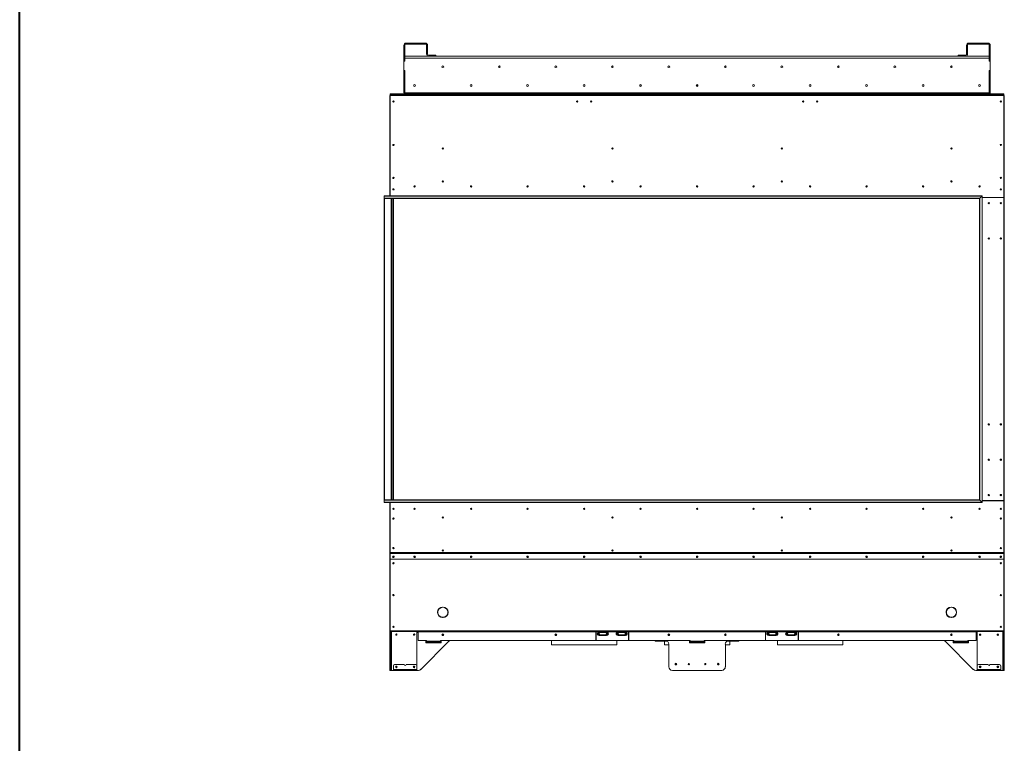
# Model space of a CAD drawing. Units: inches. Extents: x -67 to 2637, y 9 to 892.
# Drawn here: x 133 to 238, y 86 to 163 of the extents above; entities that cross this region are included whole.
import ezdxf

# ---------------------------------------------------------------- set-up
doc = ezdxf.new("R2010")
doc.units = ezdxf.units.IN
doc.header["$LTSCALE"] = 24
doc.header["$MEASUREMENT"] = 0
doc.layers.add('TITLEBLOCK', color=9, linetype='Continuous', lineweight=15)

msp = doc.modelspace()

# ---------------------------------------------------------------- linework, layer by layer
at = {"color": 7, "linetype": 'Continuous', "lineweight": 15}
for p, q in [((174.25, 160.03), (174.14, 160.03)), ((174.14, 158.36), (174.14, 160.03)), ((174.25, 158.36), (174.25, 160.03)), ((174.35, 160.13), (174.35, 160.24)), ((174.35, 160.24), (176.43, 160.24)), ((174.35, 160.13), (176.43, 160.13)), ((176.43, 160.13), (176.43, 160.24)), ((176.54, 160.03), (176.64, 160.03)), ((176.54, 160.03), (176.54, 159.34)), ((176.64, 160.03), (176.64, 159.34)), ((234, 160.03), (233.89, 160.03)), ((233.89, 159.34), (233.89, 160.03)), ((234, 159.34), (234, 160.03)), ((234.1, 160.24), (236.18, 160.24)), ((234.1, 160.13), (234.1, 160.24)), ((234.1, 160.13), (236.18, 160.13)), ((236.18, 160.13), (236.18, 160.24)), ((236.29, 160.03), (236.39, 160.03)), ((236.29, 160.03), (236.29, 158.36)), ((236.39, 160.03), (236.39, 158.36)), ((176.64, 159.34), (176.54, 159.34)), ((176.54, 159.34), (176.54, 159.24)), ((176.54, 159.24), (176.64, 159.24)), ((176.54, 159.24), (176.54, 159.07)), ((176.64, 159.24), (176.64, 159.34)), ((176.64, 159.07), (176.64, 159.24)), ((176.75, 158.97), (177.44, 158.97)), ((177.44, 158.97), (177.44, 158.86)), ((177.54, 158.97), (177.44, 158.97)), ((177.54, 158.86), (177.54, 158.97)), ((233, 158.97), (233, 158.86)), ((233.1, 158.97), (233, 158.97)), ((233.1, 158.97), (233.79, 158.97)), ((233.1, 158.86), (233.1, 158.97)), ((234, 159.34), (233.89, 159.34)), ((233.89, 159.34), (233.89, 159.24)), ((233.89, 159.24), (234, 159.24)), ((233.89, 159.24), (233.89, 159.07)), ((234, 159.24), (234, 159.34)), ((234, 159.24), (234, 159.07)), ((174.25, 158.36), (174.14, 158.36)), ((174.14, 158.36), (174.14, 158.34)), ((174.25, 158.34), (174.14, 158.34)), ((174.14, 158.34), (174.14, 157.34)), ((236.29, 158.84), (174.25, 158.84)), ((174.25, 158.63), (236.29, 158.63)), ((174.25, 158.34), (174.25, 158.63)), ((176.75, 158.86), (177.44, 158.86)), ((177.44, 158.86), (177.54, 158.86)), ((233, 158.86), (233.1, 158.86)), ((233.79, 158.86), (233.1, 158.86)), ((236.29, 158.63), (236.29, 158.34)), ((236.29, 158.36), (236.39, 158.36)), ((236.29, 158.34), (236.39, 158.34)), ((236.39, 158.36), (236.39, 158.34)), ((236.39, 158.34), (236.39, 157.34)), ((174.14, 157.34), (174.14, 157.33)), ((174.14, 157.34), (174.25, 157.34)), ((174.25, 157.33), (174.14, 157.33)), ((174.14, 154.95), (174.14, 157.33)), ((174.25, 154.95), (174.25, 157.34)), ((174.25, 154.95), (174.25, 157.33)), ((236.29, 157.34), (236.29, 154.95)), ((236.39, 157.34), (236.29, 157.34)), ((236.29, 157.33), (236.29, 154.95)), ((236.29, 157.33), (236.39, 157.33)), ((236.39, 157.34), (236.39, 157.33)), ((236.39, 157.33), (236.39, 154.95)), ((199.33, 155.67), (199.33, 155.81)), ((205.27, 155.65), (205.27, 155.83)), ((205.27, 155.65), (205.27, 155.83)), ((205.27, 155.65), (205.27, 155.83)), ((205.27, 155.65), (205.27, 155.83)), ((211.2, 155.81), (211.2, 155.67)), ((172.78, 154.84), (172.68, 154.84)), ((172.68, 154.84), (172.68, 154.74)), ((172.78, 154.84), (174.25, 154.84)), ((172.78, 154.74), (172.78, 154.84)), ((174.14, 154.95), (174.25, 154.95)), ((174.25, 154.84), (174.25, 154.95)), ((174.25, 154.95), (236.29, 154.95)), ((174.25, 154.74), (174.25, 154.84)), ((236.29, 154.84), (174.25, 154.84)), ((236.39, 154.95), (236.29, 154.95)), ((236.29, 154.95), (236.29, 154.84)), ((237.75, 154.84), (236.29, 154.84)), ((236.29, 154.74), (236.29, 154.84)), ((237.85, 154.84), (237.75, 154.84)), ((237.75, 154.84), (237.75, 154.74)), ((237.85, 154.74), (237.85, 154.84)), ((172.64, 154.62), (172.64, 145.36)), ((172.68, 154.62), (172.64, 154.62)), ((172.68, 154.74), (172.68, 154.74)), ((172.68, 154.74), (172.68, 154.66)), ((237.85, 154.74), (172.68, 154.74)), ((172.68, 154.66), (237.85, 154.66)), ((172.68, 154.66), (172.68, 144.02)), ((237.85, 154.74), (237.85, 154.74)), ((237.85, 154.66), (237.85, 154.74)), ((237.85, 143.87), (237.85, 154.66)), ((237.85, 154.62), (237.89, 154.62)), ((237.89, 106.15), (237.89, 154.62)), ((172.64, 145.36), (172.68, 145.36)), ((172.64, 145.36), (172.64, 145.34)), ((172.68, 145.34), (172.64, 145.34)), ((172.64, 145.34), (172.64, 144.02)), ((172.68, 145.34), (172.68, 144.02)), ((172.95, 144.7), (173.09, 144.7)), ((172.03, 143.76), (172.03, 144)), ((172.03, 144), (235.53, 144)), ((235.29, 143.76), (172.03, 143.76)), ((172.03, 143.76), (172.03, 111.71)), ((172.06, 144.02), (235.55, 144.02)), ((172.06, 143.74), (235.27, 143.74)), ((172.06, 111.74), (172.06, 143.74)), ((172.77, 143.74), (172.77, 111.74)), ((172.79, 143.74), (172.79, 111.74)), ((172.82, 111.74), (172.82, 143.74)), ((172.96, 143.74), (172.96, 111.74)), ((172.99, 143.74), (172.99, 111.74)), ((173.02, 111.74), (173.02, 143.74)), ((235.27, 143.74), (235.27, 111.74)), ((235.29, 143.76), (235.53, 144)), ((235.29, 111.71), (235.29, 143.76)), ((235.53, 144), (235.53, 111.48)), ((235.55, 144.02), (235.55, 111.46)), ((235.55, 143.84), (237.82, 143.84)), ((235.55, 143.83), (237.82, 143.83)), ((235.67, 143.84), (235.67, 143.83)), ((235.77, 143.84), (235.77, 143.83)), ((235.81, 143.84), (235.81, 143.83)), ((235.92, 143.84), (235.92, 143.83)), ((236.12, 143.84), (236.12, 143.83)), ((236.14, 143.84), (236.14, 143.83)), ((236.33, 143.83), (236.33, 143.84)), ((236.35, 143.83), (236.35, 143.84)), ((236.87, 143.84), (236.87, 143.83)), ((236.89, 143.83), (236.89, 143.84)), ((237.14, 143.84), (237.14, 143.83)), ((237.81, 143.83), (237.81, 143.84)), ((237.85, 143.8), (237.85, 111.68)), ((172.03, 111.71), (235.29, 111.71)), ((172.03, 111.71), (172.03, 111.48)), ((235.53, 111.48), (172.03, 111.48)), ((235.27, 111.74), (172.06, 111.74)), ((235.55, 111.46), (172.06, 111.46)), ((172.64, 111.46), (172.64, 110.13)), ((172.68, 111.46), (172.68, 106.15)), ((172.68, 111.46), (172.68, 110.13)), ((235.53, 111.48), (235.29, 111.71)), ((237.82, 111.65), (235.55, 111.65)), ((235.55, 111.63), (237.85, 111.63)), ((235.67, 111.65), (235.67, 111.63)), ((235.77, 111.65), (235.77, 111.63)), ((235.81, 111.65), (235.81, 111.63)), ((235.92, 111.65), (235.92, 111.63)), ((236.12, 111.65), (236.12, 111.63)), ((236.14, 111.65), (236.14, 111.63)), ((236.33, 111.63), (236.33, 111.65)), ((236.35, 111.63), (236.35, 111.65)), ((236.87, 111.65), (236.87, 111.63)), ((236.89, 111.63), (236.89, 111.65)), ((237.14, 111.65), (237.14, 111.63)), ((237.81, 111.63), (237.81, 111.65)), ((237.85, 111.63), (237.85, 106.15)), ((172.68, 110.13), (172.64, 110.13)), ((172.64, 110.13), (172.64, 110.11)), ((172.68, 110.11), (172.64, 110.11)), ((172.64, 110.11), (172.64, 106.15)), ((172.64, 106.15), (172.68, 106.15)), ((172.64, 106.15), (172.64, 105.45)), ((172.68, 106.15), (237.85, 106.15)), ((172.68, 106.15), (172.68, 106.12)), ((172.68, 106.12), (237.85, 106.12)), ((172.68, 106.12), (172.68, 106.01)), ((172.68, 106.01), (172.68, 105.99)), ((172.68, 105.44), (172.68, 105.99)), ((172.71, 106.02), (172.71, 106.03)), ((172.71, 106.03), (237.82, 106.03)), ((172.71, 106.02), (237.82, 106.02)), ((237.82, 106.03), (237.82, 106.02)), ((237.85, 106.15), (237.85, 106.12)), ((237.85, 106.15), (237.89, 106.15)), ((237.85, 106.12), (237.85, 106.01)), ((237.85, 105.99), (237.85, 106.01)), ((237.85, 105.44), (237.85, 105.99)), ((237.89, 106.15), (237.89, 105.45)), ((172.68, 105.45), (172.64, 105.45)), ((172.64, 105.45), (172.64, 105.43)), ((172.68, 105.43), (172.64, 105.43)), ((172.64, 105.43), (172.64, 97.83)), ((172.68, 105.44), (237.85, 105.44)), ((172.68, 105.43), (172.68, 105.44)), ((172.68, 105.43), (237.85, 105.43)), ((172.68, 97.82), (172.68, 105.43)), ((237.85, 105.45), (237.89, 105.45)), ((237.85, 105.44), (237.85, 105.43)), ((237.85, 97.82), (237.85, 105.43)), ((237.89, 105.43), (237.85, 105.43)), ((237.89, 105.43), (237.89, 105.45)), ((237.89, 97.83), (237.89, 105.43)), ((177.72, 99.78), (177.73, 99.79)), ((177.73, 99.77), (177.72, 99.77)), ((178.26, 100.32), (178.26, 100.33)), ((178.27, 100.33), (178.28, 100.32)), ((178.64, 100.16), (178.64, 100.2)), ((178.64, 99.36), (178.64, 99.4)), ((178.81, 99.79), (178.82, 99.78)), ((178.82, 99.77), (178.81, 99.77)), ((231.72, 99.79), (231.72, 99.92)), ((231.73, 99.79), (231.72, 99.78)), ((231.72, 99.77), (231.73, 99.77)), ((231.89, 100.16), (231.89, 100.2)), ((231.89, 99.36), (231.89, 99.4)), ((232.26, 100.33), (232.26, 100.32)), ((232.28, 100.32), (232.27, 100.33)), ((232.82, 99.78), (232.81, 99.79)), ((232.81, 99.77), (232.82, 99.77)), ((178.26, 99.23), (178.26, 99.24)), ((178.28, 99.24), (178.27, 99.23)), ((232.26, 99.24), (232.26, 99.23)), ((232.27, 99.23), (232.28, 99.24)), ((172.64, 97.83), (172.68, 97.83)), ((172.64, 97.74), (172.64, 97.83)), ((172.68, 97.74), (172.64, 97.74)), ((172.64, 97.74), (172.64, 97.61)), ((172.64, 97.61), (172.68, 97.61)), ((172.64, 97.61), (172.64, 93.74)), ((172.68, 97.82), (237.85, 97.82)), ((172.68, 97.74), (172.68, 97.82)), ((172.68, 97.74), (237.85, 97.74)), ((172.68, 97.61), (172.68, 97.74)), ((172.68, 97.61), (172.68, 93.74)), ((172.75, 93.74), (172.75, 97.74)), ((172.81, 97.74), (172.81, 93.61)), ((175.51, 93.74), (175.51, 97.74)), ((175.51, 97.65), (175.64, 97.65)), ((175.64, 97.7), (175.64, 97.74)), ((175.64, 97.7), (194.52, 97.7)), ((175.64, 97.7), (175.64, 96.78)), ((194.52, 97.74), (194.52, 97.7)), ((194.52, 96.82), (194.52, 97.7)), ((194.52, 97.65), (194.55, 97.65)), ((194.55, 97.7), (194.55, 97.74)), ((194.55, 97.7), (194.55, 96.82)), ((194.55, 97.7), (194.82, 97.7)), ((194.81, 97.72), (194.81, 97.74)), ((195.72, 97.72), (194.81, 97.72)), ((195.72, 97.64), (194.81, 97.64)), ((195.72, 97.38), (194.81, 97.38)), ((194.82, 97.65), (194.82, 97.7)), ((194.82, 97.7), (194.83, 97.7)), ((194.82, 97.65), (195.72, 97.65)), ((194.83, 97.7), (194.83, 97.7)), ((194.83, 97.7), (195.7, 97.7)), ((194.98, 97.33), (194.87, 97.33)), ((194.87, 97.31), (194.87, 97.33)), ((194.87, 97.31), (194.96, 97.31)), ((194.96, 97.31), (195.57, 97.31)), ((194.98, 97.38), (194.98, 97.33)), ((195.56, 97.33), (194.98, 97.33)), ((195.56, 97.38), (195.56, 97.33)), ((195.66, 97.33), (195.56, 97.33)), ((195.57, 97.31), (195.66, 97.31)), ((195.66, 97.31), (195.66, 97.33)), ((195.7, 97.7), (195.72, 97.7)), ((195.71, 97.7), (195.71, 97.7)), ((195.72, 97.74), (195.72, 97.72)), ((195.72, 97.65), (195.72, 97.7)), ((195.72, 97.7), (196.82, 97.7)), ((196.81, 97.72), (196.81, 97.74)), ((197.72, 97.72), (196.81, 97.72)), ((197.72, 97.64), (196.81, 97.64)), ((197.72, 97.38), (196.81, 97.38)), ((196.82, 97.7), (196.83, 97.7)), ((196.82, 97.65), (196.82, 97.7)), ((196.82, 97.65), (197.72, 97.65)), ((196.83, 97.7), (197.7, 97.7)), ((196.83, 97.7), (196.83, 97.7)), ((196.98, 97.33), (196.87, 97.33)), ((196.87, 97.31), (196.87, 97.33)), ((196.87, 97.31), (196.96, 97.31)), ((196.96, 97.31), (197.57, 97.31)), ((196.98, 97.38), (196.98, 97.33)), ((197.56, 97.33), (196.98, 97.33)), ((197.56, 97.38), (197.56, 97.33)), ((197.66, 97.33), (197.56, 97.33)), ((197.57, 97.31), (197.66, 97.31)), ((197.66, 97.31), (197.66, 97.33)), ((197.7, 97.7), (197.72, 97.7)), ((197.71, 97.7), (197.71, 97.7)), ((197.72, 97.74), (197.72, 97.72)), ((197.72, 97.65), (197.72, 97.7)), ((197.72, 97.7), (197.99, 97.7)), ((197.99, 97.74), (197.99, 97.7)), ((197.99, 96.82), (197.99, 97.7)), ((197.99, 97.65), (198.02, 97.65)), ((198.02, 97.7), (198.02, 97.74)), ((198.02, 97.7), (212.52, 97.7)), ((198.02, 97.7), (198.02, 96.82)), ((212.52, 97.74), (212.52, 97.7)), ((212.52, 97.7), (212.52, 96.82)), ((212.52, 97.65), (212.55, 97.65)), ((212.55, 97.7), (212.55, 97.74)), ((212.55, 96.82), (212.55, 97.7)), ((212.55, 97.7), (212.82, 97.7)), ((212.81, 97.72), (212.81, 97.74)), ((213.72, 97.72), (212.81, 97.72)), ((213.72, 97.64), (212.81, 97.64)), ((213.72, 97.38), (212.81, 97.38)), ((212.82, 97.65), (212.82, 97.7)), ((212.82, 97.7), (212.83, 97.7)), ((212.82, 97.65), (213.72, 97.65)), ((212.83, 97.7), (212.83, 97.7)), ((212.83, 97.7), (213.7, 97.7)), ((212.98, 97.33), (212.87, 97.33)), ((212.87, 97.31), (212.87, 97.33)), ((212.87, 97.31), (212.96, 97.31)), ((212.96, 97.31), (213.57, 97.31)), ((212.98, 97.38), (212.98, 97.33)), ((213.56, 97.33), (212.98, 97.33)), ((213.56, 97.38), (213.56, 97.33)), ((213.66, 97.33), (213.56, 97.33)), ((213.57, 97.31), (213.66, 97.31)), ((213.66, 97.31), (213.66, 97.33)), ((213.7, 97.7), (213.72, 97.7)), ((213.71, 97.7), (213.71, 97.7)), ((213.72, 97.74), (213.72, 97.72)), ((213.72, 97.65), (213.72, 97.7)), ((213.72, 97.7), (214.82, 97.7)), ((214.81, 97.72), (214.81, 97.74)), ((215.72, 97.72), (214.81, 97.72)), ((215.72, 97.64), (214.81, 97.64)), ((215.72, 97.38), (214.81, 97.38)), ((214.82, 97.65), (214.82, 97.7)), ((214.82, 97.7), (214.83, 97.7)), ((214.82, 97.65), (215.72, 97.65)), ((214.83, 97.7), (215.7, 97.7)), ((214.83, 97.7), (214.83, 97.7)), ((214.98, 97.33), (214.87, 97.33)), ((214.87, 97.31), (214.87, 97.33)), ((214.87, 97.31), (214.96, 97.31)), ((214.96, 97.31), (215.57, 97.31)), ((214.98, 97.38), (214.98, 97.33)), ((215.56, 97.33), (214.98, 97.33)), ((215.56, 97.38), (215.56, 97.33)), ((215.66, 97.33), (215.56, 97.33)), ((215.57, 97.31), (215.66, 97.31)), ((215.66, 97.31), (215.66, 97.33)), ((215.7, 97.7), (215.72, 97.7)), ((215.71, 97.7), (215.71, 97.7)), ((215.72, 97.74), (215.72, 97.72)), ((215.72, 97.65), (215.72, 97.7)), ((215.72, 97.7), (215.99, 97.7)), ((215.99, 97.74), (215.99, 97.7)), ((215.99, 97.7), (215.99, 96.82)), ((215.99, 97.65), (216.02, 97.65)), ((216.02, 97.7), (216.02, 97.74)), ((216.02, 97.7), (234.89, 97.7)), ((216.02, 96.82), (216.02, 97.7)), ((234.89, 97.74), (234.89, 97.7)), ((234.89, 97.7), (234.89, 96.81)), ((234.89, 97.65), (235.02, 97.65)), ((235.02, 93.74), (235.02, 97.74)), ((237.72, 93.61), (237.72, 97.74)), ((237.79, 97.74), (237.79, 93.74)), ((237.89, 97.83), (237.85, 97.83)), ((237.85, 97.82), (237.85, 97.74)), ((237.85, 97.74), (237.89, 97.74)), ((237.85, 97.74), (237.85, 97.61)), ((237.85, 97.61), (237.89, 97.61)), ((237.85, 97.61), (237.85, 93.74)), ((237.89, 97.74), (237.89, 97.83)), ((237.89, 97.61), (237.89, 97.74)), ((237.89, 97.61), (237.89, 93.74)), ((175.64, 96.78), (176.52, 96.78)), ((178.88, 96.67), (175.94, 93.72)), ((176.46, 96.54), (176.46, 96.73)), ((176.46, 96.73), (176.52, 96.73)), ((178.08, 96.54), (176.46, 96.54)), ((176.52, 96.78), (176.52, 96.7)), ((178.02, 96.7), (176.52, 96.7)), ((176.52, 96.64), (176.52, 96.7)), ((176.52, 96.64), (178.02, 96.64)), ((176.52, 96.64), (176.52, 96.54)), ((178.02, 96.7), (178.02, 96.78)), ((178.02, 96.78), (204.52, 96.78)), ((178.02, 96.73), (178.08, 96.73)), ((178.02, 96.7), (178.02, 96.64)), ((178.02, 96.54), (178.02, 96.64)), ((178.08, 96.73), (178.08, 96.54)), ((179.09, 96.77), (201.95, 96.77)), ((201.89, 96.78), (179.15, 96.78)), ((189.8, 96.32), (189.8, 96.77)), ((196.74, 96.32), (189.8, 96.32)), ((196.74, 96.77), (196.74, 96.32)), ((200.9, 96.77), (200.9, 96.71)), ((200.93, 96.71), (200.9, 96.71)), ((200.93, 96.77), (200.93, 96.71)), ((200.93, 96.71), (202.11, 96.71)), ((201.8, 96.32), (201.8, 96.71)), ((202.27, 96.32), (201.8, 96.32)), ((202.27, 93.99), (202.27, 96.4)), ((204.45, 96.54), (204.45, 96.73)), ((204.45, 96.73), (204.52, 96.73)), ((204.45, 96.71), (204.52, 96.71)), ((206.08, 96.54), (204.45, 96.54)), ((204.52, 96.78), (204.52, 96.7)), ((206.02, 96.7), (204.52, 96.7)), ((204.52, 96.64), (204.52, 96.7)), ((204.52, 96.64), (206.02, 96.64)), ((204.52, 96.64), (204.52, 96.54)), ((206.02, 96.7), (206.02, 96.78)), ((206.02, 96.78), (232.52, 96.78)), ((206.02, 96.73), (206.08, 96.73)), ((206.02, 96.71), (206.08, 96.71)), ((206.02, 96.7), (206.02, 96.64)), ((206.02, 96.54), (206.02, 96.64)), ((206.08, 96.73), (206.08, 96.54)), ((208.27, 93.99), (208.27, 96.4)), ((208.74, 96.32), (208.27, 96.32)), ((209.61, 96.71), (208.43, 96.71)), ((208.59, 96.77), (231.44, 96.77)), ((208.64, 96.78), (231.39, 96.78)), ((208.74, 96.71), (208.74, 96.32)), ((209.61, 96.77), (209.61, 96.71)), ((209.64, 96.71), (209.61, 96.71)), ((209.64, 96.77), (209.64, 96.71)), ((213.8, 96.32), (213.8, 96.77)), ((220.74, 96.32), (213.8, 96.32)), ((220.74, 96.77), (220.74, 96.32)), ((231.65, 96.67), (234.6, 93.72)), ((232.45, 96.54), (232.45, 96.73)), ((232.45, 96.73), (232.52, 96.73)), ((234.08, 96.54), (232.45, 96.54)), ((232.52, 96.78), (232.52, 96.7)), ((234.02, 96.7), (232.52, 96.7)), ((232.52, 96.64), (232.52, 96.7)), ((232.52, 96.64), (234.02, 96.64)), ((232.52, 96.64), (232.52, 96.54)), ((234.02, 96.7), (234.02, 96.75)), ((234.02, 96.73), (234.08, 96.73)), ((234.02, 96.7), (234.02, 96.64)), ((234.02, 96.54), (234.02, 96.64)), ((234.05, 96.78), (234.86, 96.78)), ((234.08, 96.73), (234.08, 96.54)), ((173.03, 93.69), (173.03, 94.11)), ((173.15, 94.24), (174.18, 94.24)), ((174.36, 94.24), (175.39, 94.24)), ((175.51, 94.11), (175.51, 93.69)), ((235.02, 93.69), (235.02, 94.11)), ((235.15, 94.24), (236.17, 94.24)), ((236.36, 94.24), (237.38, 94.24)), ((237.51, 94.11), (237.51, 93.69)), ((172.68, 93.74), (172.64, 93.74)), ((172.64, 93.74), (172.64, 93.61)), ((172.64, 93.61), (172.68, 93.61)), ((172.68, 93.61), (172.68, 93.74)), ((172.75, 93.74), (172.68, 93.74)), ((172.68, 93.61), (172.75, 93.61)), ((172.75, 93.61), (172.75, 93.74)), ((172.81, 93.61), (172.75, 93.61)), ((172.81, 93.61), (173.03, 93.61)), ((173.03, 93.69), (175.51, 93.69)), ((173.03, 93.65), (173.03, 93.69)), ((173.15, 93.65), (173.03, 93.65)), ((173.03, 93.65), (173.03, 93.61)), ((173.03, 93.61), (173.15, 93.61)), ((173.15, 93.61), (173.15, 93.65)), ((175.39, 93.65), (173.15, 93.65)), ((175.39, 93.61), (173.15, 93.61)), ((175.39, 93.65), (175.39, 93.61)), ((175.51, 93.65), (175.39, 93.65)), ((175.39, 93.61), (175.51, 93.61)), ((175.51, 93.74), (175.51, 93.72)), ((175.51, 93.69), (175.51, 93.65)), ((175.51, 93.61), (175.51, 93.65)), ((175.51, 93.61), (175.67, 93.61)), ((202.64, 93.61), (207.89, 93.61)), ((234.86, 93.61), (235.02, 93.61)), ((235.02, 93.72), (235.02, 93.74)), ((235.02, 93.69), (237.51, 93.69)), ((235.02, 93.65), (235.02, 93.69)), ((235.02, 93.65), (235.02, 93.61)), ((235.15, 93.65), (235.02, 93.65)), ((235.02, 93.61), (235.15, 93.61)), ((235.15, 93.61), (235.15, 93.65)), ((237.38, 93.65), (235.15, 93.65)), ((237.38, 93.61), (235.15, 93.61)), ((237.38, 93.65), (237.38, 93.61)), ((237.51, 93.65), (237.38, 93.65)), ((237.38, 93.61), (237.51, 93.61)), ((237.51, 93.69), (237.51, 93.65)), ((237.51, 93.61), (237.51, 93.65)), ((237.51, 93.61), (237.72, 93.61)), ((237.79, 93.61), (237.72, 93.61)), ((237.85, 93.74), (237.79, 93.74)), ((237.79, 93.74), (237.79, 93.61)), ((237.79, 93.61), (237.85, 93.61)), ((237.89, 93.74), (237.85, 93.74)), ((237.85, 93.74), (237.85, 93.61)), ((237.85, 93.61), (237.89, 93.61)), ((237.89, 93.61), (237.89, 93.74))]:
    msp.add_line(p, q, dxfattribs=at)
at = {"color": 7, "linetype": 'Continuous', "lineweight": 15, "flags": 128}
for points in [[(235.27, 143.74), (235.27, 143.74), (235.27, 143.74), (235.27, 143.74), (235.27, 143.75), (235.28, 143.75), (235.28, 143.75), (235.28, 143.76), (235.29, 143.76), (235.29, 143.76)], [(235.29, 143.76), (235.29, 143.76), (235.28, 143.76), (235.28, 143.75), (235.28, 143.75), (235.27, 143.75), (235.27, 143.74), (235.27, 143.74), (235.27, 143.74), (235.27, 143.74)], [(235.53, 144), (235.53, 144), (235.53, 144.01), (235.54, 144.01), (235.54, 144.02), (235.55, 144.02), (235.55, 144.02), (235.55, 144.02), (235.55, 144.02)], [(235.55, 144.02), (235.55, 144.02), (235.55, 144.02), (235.55, 144.02), (235.54, 144.02), (235.54, 144.01), (235.53, 144.01), (235.53, 144), (235.53, 144)], [(235.29, 111.71), (235.29, 111.72), (235.28, 111.72), (235.28, 111.73), (235.28, 111.73), (235.27, 111.73), (235.27, 111.74), (235.27, 111.74), (235.27, 111.74), (235.27, 111.74)], [(235.29, 111.71), (235.29, 111.72), (235.28, 111.72), (235.28, 111.73), (235.27, 111.73), (235.27, 111.74), (235.27, 111.74), (235.27, 111.74), (235.27, 111.74)], [(235.55, 111.46), (235.55, 111.46), (235.55, 111.46), (235.55, 111.46), (235.54, 111.46), (235.54, 111.47), (235.53, 111.47), (235.53, 111.48), (235.53, 111.48)], [(235.55, 111.46), (235.55, 111.46), (235.55, 111.46), (235.55, 111.46), (235.54, 111.46), (235.54, 111.47), (235.54, 111.47), (235.53, 111.47), (235.53, 111.48), (235.53, 111.48)], [(173.02, 105.75), (172.99, 105.75), (172.96, 105.73), (172.95, 105.71), (172.94, 105.68), (172.95, 105.65), (172.96, 105.63), (172.99, 105.61), (173.02, 105.61), (173.05, 105.61), (173.07, 105.63), (173.09, 105.65), (173.1, 105.68), (173.09, 105.71), (173.07, 105.73), (173.05, 105.75), (173.02, 105.75)], [(175.27, 105.75), (175.24, 105.75), (175.21, 105.73), (175.2, 105.71), (175.19, 105.68), (175.2, 105.65), (175.21, 105.63), (175.24, 105.61), (175.27, 105.61), (175.3, 105.61), (175.32, 105.63), (175.34, 105.65), (175.35, 105.68), (175.34, 105.71), (175.32, 105.73), (175.3, 105.75), (175.27, 105.75)], [(181.27, 105.75), (181.24, 105.75), (181.21, 105.73), (181.2, 105.71), (181.19, 105.68), (181.2, 105.65), (181.21, 105.63), (181.24, 105.61), (181.27, 105.61), (181.3, 105.61), (181.32, 105.63), (181.34, 105.65), (181.35, 105.68), (181.34, 105.71), (181.32, 105.73), (181.3, 105.75), (181.27, 105.75)], [(187.27, 105.75), (187.24, 105.75), (187.21, 105.73), (187.2, 105.71), (187.19, 105.68), (187.2, 105.65), (187.21, 105.63), (187.24, 105.61), (187.27, 105.61), (187.3, 105.61), (187.32, 105.63), (187.34, 105.65), (187.35, 105.68), (187.34, 105.71), (187.32, 105.73), (187.3, 105.75), (187.27, 105.75)], [(193.27, 105.75), (193.24, 105.75), (193.21, 105.73), (193.2, 105.71), (193.19, 105.68), (193.2, 105.65), (193.21, 105.63), (193.24, 105.61), (193.27, 105.61), (193.3, 105.61), (193.32, 105.63), (193.34, 105.65), (193.35, 105.68), (193.34, 105.71), (193.32, 105.73), (193.3, 105.75), (193.27, 105.75)], [(199.27, 105.75), (199.24, 105.75), (199.21, 105.73), (199.2, 105.71), (199.19, 105.68), (199.2, 105.65), (199.21, 105.63), (199.24, 105.61), (199.27, 105.61), (199.3, 105.61), (199.32, 105.63), (199.34, 105.65), (199.35, 105.68), (199.34, 105.71), (199.32, 105.73), (199.3, 105.75), (199.27, 105.75)], [(205.27, 105.75), (205.24, 105.75), (205.21, 105.73), (205.2, 105.71), (205.19, 105.68), (205.2, 105.65), (205.21, 105.63), (205.24, 105.61), (205.27, 105.61), (205.3, 105.61), (205.32, 105.63), (205.34, 105.65), (205.35, 105.68), (205.34, 105.71), (205.32, 105.73), (205.3, 105.75), (205.27, 105.75)], [(211.27, 105.75), (211.24, 105.75), (211.21, 105.73), (211.2, 105.71), (211.19, 105.68), (211.2, 105.65), (211.21, 105.63), (211.24, 105.61), (211.27, 105.61), (211.3, 105.61), (211.32, 105.63), (211.34, 105.65), (211.35, 105.68), (211.34, 105.71), (211.32, 105.73), (211.3, 105.75), (211.27, 105.75)], [(217.27, 105.75), (217.24, 105.75), (217.21, 105.73), (217.2, 105.71), (217.19, 105.68), (217.2, 105.65), (217.21, 105.63), (217.24, 105.61), (217.27, 105.61), (217.3, 105.61), (217.32, 105.63), (217.34, 105.65), (217.35, 105.68), (217.34, 105.71), (217.32, 105.73), (217.3, 105.75), (217.27, 105.75)], [(223.27, 105.75), (223.24, 105.75), (223.21, 105.73), (223.2, 105.71), (223.19, 105.68), (223.2, 105.65), (223.21, 105.63), (223.24, 105.61), (223.27, 105.61), (223.3, 105.61), (223.32, 105.63), (223.34, 105.65), (223.35, 105.68), (223.34, 105.71), (223.32, 105.73), (223.3, 105.75), (223.27, 105.75)], [(229.27, 105.75), (229.24, 105.75), (229.21, 105.73), (229.2, 105.71), (229.19, 105.68), (229.2, 105.65), (229.21, 105.63), (229.24, 105.61), (229.27, 105.61), (229.3, 105.61), (229.32, 105.63), (229.34, 105.65), (229.35, 105.68), (229.34, 105.71), (229.32, 105.73), (229.3, 105.75), (229.27, 105.75)], [(235.27, 105.75), (235.24, 105.75), (235.21, 105.73), (235.2, 105.71), (235.19, 105.68), (235.2, 105.65), (235.21, 105.63), (235.24, 105.61), (235.27, 105.61), (235.3, 105.61), (235.32, 105.63), (235.34, 105.65), (235.35, 105.68), (235.34, 105.71), (235.32, 105.73), (235.3, 105.75), (235.27, 105.75)], [(237.52, 105.75), (237.55, 105.75), (237.57, 105.73), (237.59, 105.71), (237.6, 105.68), (237.59, 105.65), (237.57, 105.63), (237.55, 105.61), (237.52, 105.61), (237.49, 105.61), (237.46, 105.63), (237.45, 105.65), (237.44, 105.68), (237.45, 105.71), (237.46, 105.73), (237.49, 105.75), (237.52, 105.75)]]:
    msp.add_lwpolyline(points, dxfattribs=at)
at = {"color": 7, "linetype": 'Continuous', "lineweight": 15}
for centre, radius in [((178.27, 157.74), 0.0938), ((184.27, 157.74), 0.0937), ((190.27, 157.74), 0.0938), ((196.27, 157.74), 0.0938), ((202.27, 157.74), 0.0938), ((208.27, 157.74), 0.0937), ((214.27, 157.74), 0.0938), ((220.27, 157.74), 0.0938), ((226.27, 157.74), 0.0937), ((232.27, 157.74), 0.0938), ((175.27, 155.74), 0.0938), ((181.27, 155.74), 0.0938), ((187.27, 155.74), 0.0938), ((193.27, 155.74), 0.0938), ((199.27, 155.74), 0.0937), ((205.27, 155.74), 0.0938), ((211.27, 155.74), 0.0938), ((217.27, 155.74), 0.0937), ((223.27, 155.74), 0.0938), ((229.27, 155.74), 0.0938), ((235.27, 155.74), 0.0937), ((173.02, 154.04), 0.07), ((192.52, 154.04), 0.07), ((194.02, 154.04), 0.07), ((216.52, 154.04), 0.07), ((218.02, 154.04), 0.07), ((237.52, 154.04), 0.07), ((173.02, 149.42), 0.07), ((178.27, 149.05), 0.07), ((196.27, 149.05), 0.07), ((214.27, 149.05), 0.07), ((232.27, 149.05), 0.07), ((237.52, 149.42), 0.07), ((173.02, 145.92), 0.07), ((178.27, 145.55), 0.07), ((196.27, 145.55), 0.07), ((214.27, 145.55), 0.07), ((232.27, 145.55), 0.07), ((237.52, 145.92), 0.07), ((173.02, 144.71), 0.07), ((175.27, 145.02), 0.0675), ((175.27, 145.02), 0.07), ((181.27, 145.02), 0.0675), ((181.27, 145.02), 0.07), ((187.27, 145.02), 0.0675), ((187.27, 145.02), 0.07), ((193.27, 145.02), 0.0675), ((193.27, 145.02), 0.07), ((199.27, 145.02), 0.0675), ((199.27, 145.02), 0.07), ((205.27, 145.02), 0.0675), ((205.27, 145.02), 0.07), ((211.27, 145.02), 0.0675), ((211.27, 145.02), 0.07), ((217.27, 145.02), 0.0675), ((217.27, 145.02), 0.07), ((223.27, 145.02), 0.0675), ((223.27, 145.02), 0.07), ((229.27, 145.02), 0.0675), ((229.27, 145.02), 0.07), ((235.27, 145.02), 0.0675), ((235.27, 145.02), 0.07), ((237.52, 144.71), 0.07), ((236.24, 143.24), 0.0675), ((236.24, 143.24), 0.07), ((237.52, 143.24), 0.07), ((236.24, 139.49), 0.0675), ((236.24, 139.49), 0.07), ((237.52, 139.49), 0.07), ((236.24, 119.74), 0.0675), ((236.24, 119.74), 0.07), ((237.52, 119.74), 0.07), ((236.24, 115.99), 0.0675), ((236.24, 115.99), 0.07), ((237.52, 115.99), 0.07), ((236.24, 112.24), 0.0675), ((236.24, 112.24), 0.07), ((237.52, 112.24), 0.07), ((173.02, 110.77), 0.0675), ((173.02, 110.77), 0.07), ((175.27, 110.77), 0.0675), ((175.27, 110.77), 0.07), ((181.27, 110.77), 0.0675), ((181.27, 110.77), 0.07), ((187.27, 110.77), 0.0675), ((187.27, 110.77), 0.07), ((193.27, 110.77), 0.0675), ((193.27, 110.77), 0.07), ((199.27, 110.77), 0.0675), ((199.27, 110.77), 0.07), ((205.27, 110.77), 0.0675), ((205.27, 110.77), 0.07), ((211.27, 110.77), 0.0675), ((211.27, 110.77), 0.07), ((217.27, 110.77), 0.0675), ((217.27, 110.77), 0.07), ((223.27, 110.77), 0.0675), ((223.27, 110.77), 0.07), ((229.27, 110.77), 0.0675), ((229.27, 110.77), 0.07), ((235.27, 110.77), 0.0675), ((235.27, 110.77), 0.07), ((237.52, 110.77), 0.07), ((173.02, 109.74), 0.07), ((178.27, 109.85), 0.07), ((196.27, 109.85), 0.07), ((214.27, 109.85), 0.07), ((232.27, 109.85), 0.07), ((237.52, 109.74), 0.07), ((173.02, 106.61), 0.07), ((237.52, 106.61), 0.07), ((178.27, 106.35), 0.07), ((196.27, 106.35), 0.07), ((214.27, 106.35), 0.07), ((232.27, 106.35), 0.07), ((173.02, 104.99), 0.07), ((237.52, 104.99), 0.07), ((173.02, 101.61), 0.07), ((237.52, 101.61), 0.07), ((173.02, 98.24), 0.07), ((237.52, 98.24), 0.07), ((173.33, 97.41), 0.07), ((175.21, 97.41), 0.07), ((178.27, 97.4), 0.0938), ((178.27, 97.4), 0.07), ((190.27, 97.4), 0.0938), ((190.27, 97.4), 0.07), ((194.83, 97.51), 0.078), ((194.83, 97.51), 0.0685), ((195.7, 97.51), 0.078), ((195.7, 97.51), 0.0685), ((196.83, 97.51), 0.078), ((196.83, 97.51), 0.0685), ((197.7, 97.51), 0.078), ((197.7, 97.51), 0.0685), ((202.27, 97.4), 0.0937), ((202.27, 97.4), 0.07), ((208.27, 97.4), 0.0938), ((208.27, 97.4), 0.07), ((212.83, 97.51), 0.078), ((212.83, 97.51), 0.0685), ((213.7, 97.51), 0.078), ((213.7, 97.51), 0.0685), ((214.83, 97.51), 0.078), ((214.83, 97.51), 0.0685), ((215.7, 97.51), 0.078), ((215.7, 97.51), 0.0685), ((220.27, 97.4), 0.0937), ((220.27, 97.4), 0.07), ((232.27, 97.4), 0.0938), ((232.27, 97.4), 0.07), ((235.33, 97.4), 0.07), ((237.2, 97.4), 0.07), ((203.02, 94.28), 0.0938), ((203.02, 94.27), 0.07), ((204.39, 94.28), 0.065), ((206.14, 94.28), 0.065), ((207.52, 94.28), 0.0938), ((207.52, 94.27), 0.07), ((173.33, 93.98), 0.0938), ((173.33, 93.98), 0.07), ((175.21, 93.98), 0.0938), ((175.21, 93.98), 0.07), ((235.33, 93.98), 0.0938), ((235.33, 93.98), 0.07), ((237.2, 93.98), 0.0938), ((237.2, 93.98), 0.07)]:
    msp.add_circle(centre, radius, dxfattribs=at)
for centre, radius, start, end in [((174.35, 160.03), 0.21, 90, 180), ((174.35, 160.03), 0.105, 90, 180), ((176.43, 160.03), 0.21, 0, 90), ((176.43, 160.03), 0.105, 0, 90), ((234.1, 160.03), 0.21, 90, 180), ((234.1, 160.03), 0.105, 90, 180), ((236.18, 160.03), 0.21, 0, 90), ((236.18, 160.03), 0.105, 0, 90), ((176.75, 159.07), 0.21, 180, 270), ((176.75, 159.07), 0.105, 180, 270), ((233.79, 159.07), 0.21, 270, 0), ((233.79, 159.07), 0.105, 270, 0), ((174.04, 154.95), 0.105, 270, 0), ((174.04, 154.95), 0.21, 330, 0), ((236.5, 154.95), 0.21, 180, 210), ((236.5, 154.95), 0.105, 180, 270), ((173.02, 154.03), 0.07, 6.0171, 180), ((192.52, 154.04), 0.07, 0, 178.8636), ((194.02, 154.04), 0.07, 0, 179.1815), ((216.52, 154.04), 0.07, 0, 179.0606), ((218.02, 154.04), 0.07, 0, 179.026), ((173.02, 149.41), 0.07, 5.892, 180), ((173.02, 145.91), 0.07, 5.892, 180), ((172.06, 144), 0.025, 90, 180), ((172.06, 143.76), 0.025, 180, 270), ((237.52, 143.24), 0.07, 0, 179.1815), ((237.82, 143.87), 0.03, 270, 0), ((237.82, 143.8), 0.03, 0, 90), ((237.52, 139.49), 0.07, 8.933, 171.1369), ((237.52, 119.74), 0.07, 0, 187.2098), ((237.52, 115.99), 0.07, 0, 187.2097), ((237.52, 112.24), 0.07, 0, 187.2098), ((172.06, 111.71), 0.025, 90, 180), ((172.06, 111.48), 0.025, 180, 270), ((172.91, 110.77), 0.1, 321.1641, 38.8359), ((237.82, 111.68), 0.03, 270, 0), ((172.71, 106), 0.0291, 88.2773, 178.1621), ((172.71, 105.99), 0.0291, 88.2766, 178.1628), ((173.02, 105.7), 0.0785, 188.2057, 351.7943), ((173.01, 105.69), 0.0608, 119.1843, 273.1115), ((173.02, 105.71), 0.0635, 188.3728, 271.5844), ((173.02, 105.69), 0.0607, 266.3966, 61.3096), ((173.02, 105.71), 0.0635, 268.4177, 351.6272), ((175.27, 105.7), 0.0785, 188.2068, 351.7932), ((175.26, 105.69), 0.0607, 118.8203, 273.6051), ((175.27, 105.71), 0.0635, 188.3778, 271.5794), ((175.21, 105.73), 0.07, 283.3771, 18.8443), ((175.27, 105.69), 0.0608, 266.8881, 60.6843), ((175.27, 105.71), 0.0635, 268.4165, 351.6263), ((181.27, 105.7), 0.0785, 188.2068, 351.7932), ((181.26, 105.69), 0.0607, 118.8011, 273.6039), ((181.27, 105.71), 0.0635, 188.375, 271.5821), ((181.27, 105.69), 0.0608, 266.888, 60.7071), ((181.27, 105.71), 0.0635, 268.4179, 351.625), ((187.27, 105.7), 0.0785, 188.2068, 351.7932), ((187.26, 105.69), 0.0607, 118.8084, 273.6053), ((187.27, 105.71), 0.0635, 188.3744, 271.5828), ((187.27, 105.69), 0.0608, 266.8888, 60.6986), ((187.27, 105.71), 0.0635, 268.4192, 351.6236), ((193.27, 105.7), 0.0785, 188.2068, 351.7932), ((193.26, 105.69), 0.0607, 118.811, 273.6041), ((193.27, 105.71), 0.0635, 188.3764, 271.5808), ((193.27, 105.69), 0.0608, 266.8879, 60.697), ((193.27, 105.71), 0.0635, 268.4172, 351.6256), ((199.27, 105.7), 0.0785, 188.2068, 351.7932), ((199.26, 105.69), 0.0607, 118.8093, 273.6044), ((199.27, 105.71), 0.0635, 188.3754, 271.5818), ((199.27, 105.69), 0.0608, 266.8886, 60.6976), ((199.27, 105.71), 0.0635, 268.4182, 351.6246), ((205.27, 105.7), 0.0785, 188.2067, 351.7933), ((205.26, 105.69), 0.0607, 118.8093, 273.6044), ((205.27, 105.71), 0.0635, 188.3751, 271.5819), ((205.27, 105.69), 0.0608, 266.8887, 60.6976), ((205.27, 105.71), 0.0635, 268.4181, 351.6249), ((211.27, 105.7), 0.0785, 188.2068, 351.7932), ((211.26, 105.69), 0.0607, 118.8093, 273.6044), ((211.27, 105.71), 0.0635, 188.3754, 271.5818), ((211.27, 105.69), 0.0608, 266.8886, 60.6976), ((211.27, 105.71), 0.0635, 268.4182, 351.6246), ((217.27, 105.7), 0.0785, 188.2068, 351.7932), ((217.26, 105.69), 0.0607, 118.8075, 273.6049), ((217.27, 105.71), 0.0635, 188.3744, 271.5828), ((217.27, 105.69), 0.0608, 266.8891, 60.6984), ((217.27, 105.71), 0.0635, 268.4192, 351.6236), ((223.27, 105.7), 0.0785, 188.2068, 351.7932), ((223.26, 105.69), 0.0607, 118.807, 273.6043), ((223.27, 105.71), 0.0635, 188.3764, 271.5808), ((223.27, 105.69), 0.0608, 266.8881, 60.6994), ((223.27, 105.71), 0.0635, 268.4172, 351.6256), ((229.27, 105.7), 0.0785, 188.2068, 351.7932), ((229.26, 105.69), 0.0607, 118.7944, 273.6028), ((229.27, 105.71), 0.0635, 188.375, 271.5821), ((229.27, 105.69), 0.0608, 266.8878, 60.7173), ((229.27, 105.71), 0.0635, 268.4179, 351.625), ((235.27, 105.7), 0.0785, 188.2068, 351.7932), ((235.26, 105.69), 0.0607, 118.8329, 273.6074), ((235.27, 105.71), 0.0635, 188.3737, 271.5835), ((235.33, 105.73), 0.07, 161.1557, 256.623), ((235.27, 105.69), 0.0608, 266.8894, 60.6725), ((235.27, 105.71), 0.0635, 268.4206, 351.6222), ((237.52, 105.7), 0.0785, 188.2057, 351.7943), ((237.51, 105.69), 0.0607, 118.8857, 273.6054), ((237.52, 105.71), 0.0635, 188.3728, 271.5823), ((237.52, 105.69), 0.0608, 266.8872, 60.6194), ((237.52, 105.71), 0.0635, 268.4156, 351.6272), ((237.82, 106), 0.0291, 1.8379, 91.7227), ((237.82, 105.99), 0.0291, 1.8372, 91.7234), ((178.27, 99.78), 0.563, 91.6358, 178.3642), ((177.72, 99.79), 0.01, 178.3642, 285), ((177.72, 99.76), 0.01, 75, 181.6358), ((178.27, 99.78), 0.562, 181.6358, 268.3642), ((177.73, 99.8), 0.01, 285, 358.0483), ((177.73, 99.76), 0.01, 1.9517, 75), ((178.27, 99.78), 0.533, 91.9517, 178.0483), ((178.27, 99.78), 0.533, 181.9517, 268.0483), ((178.25, 100.33), 0.01, 345, 91.6358), ((178.25, 100.32), 0.01, 271.9517, 345), ((178.28, 100.33), 0.01, 88.3642, 195), ((178.27, 99.78), 0.562, 1.6358, 88.3642), ((178.29, 100.32), 0.01, 195, 268.0483), ((178.27, 99.78), 0.563, 271.6358, 358.3642), ((178.27, 99.78), 0.532, 1.9517, 88.0483), ((178.27, 99.78), 0.533, 271.9517, 358.0483), ((178.81, 99.8), 0.01, 181.9517, 255), ((178.81, 99.76), 0.01, 105, 178.0483), ((178.82, 99.79), 0.01, 255, 1.6358), ((178.82, 99.76), 0.01, 358.3642, 105), ((232.27, 99.78), 0.562, 91.6358, 178.3642), ((231.72, 99.79), 0.01, 178.3642, 285), ((231.72, 99.76), 0.01, 75, 181.6358), ((232.27, 99.78), 0.563, 181.6358, 268.3642), ((232.27, 99.78), 0.545, 180.7761, 226.5222), ((231.73, 99.8), 0.01, 285, 358.0483), ((231.73, 99.76), 0.01, 1.9517, 75), ((232.27, 99.78), 0.532, 91.9517, 178.0483), ((232.27, 99.78), 0.533, 181.9517, 268.0483), ((232.25, 100.33), 0.01, 345, 91.6358), ((232.25, 100.32), 0.01, 271.9517, 345), ((232.28, 100.33), 0.01, 88.3642, 195), ((232.27, 99.78), 0.563, 1.6358, 88.3642), ((232.29, 100.32), 0.01, 195, 268.0483), ((232.27, 99.78), 0.563, 271.6358, 358.3642), ((232.27, 99.78), 0.532, 1.9517, 88.0483), ((232.27, 99.78), 0.533, 271.9517, 358.0483), ((232.81, 99.8), 0.01, 181.9517, 255), ((232.81, 99.76), 0.01, 105, 178.0483), ((232.82, 99.79), 0.01, 255, 1.6358), ((232.82, 99.76), 0.01, 358.3642, 105), ((178.25, 99.24), 0.01, 15, 88.0483), ((178.25, 99.23), 0.01, 268.3642, 15), ((178.28, 99.23), 0.01, 165, 271.6358), ((178.29, 99.24), 0.01, 91.9517, 165), ((232.25, 99.24), 0.01, 15, 88.0483), ((232.25, 99.23), 0.01, 268.3642, 15), ((232.28, 99.23), 0.01, 165, 271.6358), ((232.29, 99.24), 0.01, 91.9517, 165), ((173.33, 97.4), 0.07, 1.4325, 152.7497), ((173.33, 97.4), 0.07, 297.4802, 115.6499), ((175.21, 97.4), 0.07, 0, 154.0218), ((175.21, 97.4), 0.07, 297.4841, 115.6479), ((190.27, 97.4), 0.07, 180, 28.5821), ((194.8, 97.51), 0.13, 86.1878, 273.8122), ((194.87, 97.5), 0.188, 199.6673, 270), ((194.87, 97.5), 0.167, 217.4692, 270), ((194.83, 97.72), 0.02, 180, 270), ((195.66, 97.5), 0.188, 270, 340.3327), ((195.66, 97.5), 0.168, 270, 322.5308), ((195.7, 97.72), 0.02, 270, 0), ((195.73, 97.51), 0.13, 266.1878, 93.8122), ((196.8, 97.51), 0.13, 86.1878, 273.8122), ((196.87, 97.5), 0.188, 199.6673, 270), ((196.87, 97.5), 0.168, 217.4692, 270), ((196.83, 97.72), 0.02, 180, 270), ((197.66, 97.5), 0.188, 270, 340.3327), ((197.66, 97.5), 0.167, 270, 322.5308), ((197.7, 97.72), 0.02, 270, 0), ((197.73, 97.51), 0.13, 266.1878, 93.8122), ((202.27, 97.4), 0.07, 180, 359.7954), ((208.27, 97.4), 0.07, 180, 359.7953), ((212.8, 97.51), 0.13, 86.1878, 273.8122), ((212.87, 97.5), 0.188, 199.6673, 270), ((212.87, 97.5), 0.167, 217.4692, 270), ((212.83, 97.72), 0.02, 180, 270), ((213.66, 97.5), 0.188, 270, 340.3327), ((213.66, 97.5), 0.168, 270, 322.5308), ((213.7, 97.72), 0.02, 270, 0), ((213.73, 97.51), 0.13, 266.1878, 93.8122), ((214.8, 97.51), 0.13, 86.1878, 273.8122), ((214.87, 97.5), 0.188, 199.6673, 270), ((214.87, 97.5), 0.167, 217.4692, 270), ((214.83, 97.72), 0.02, 180, 270), ((215.66, 97.5), 0.188, 270, 340.3327), ((215.66, 97.5), 0.167, 270, 322.5308), ((215.7, 97.72), 0.02, 270, 0), ((215.73, 97.51), 0.13, 266.1878, 93.8122), ((220.27, 97.4), 0.07, 180, 359.7956), ((235.33, 97.4), 0.07, 32.5325, 180), ((235.33, 97.4), 0.07, 90.8207, 269.1769), ((237.2, 97.4), 0.07, 33.964, 178.5675), ((237.2, 97.4), 0.07, 90.8185, 269.1815), ((179.15, 96.4), 0.375, 90, 135), ((194.53, 96.82), 0.015, 180, 270), ((194.53, 96.82), 0.015, 270, 0), ((198, 96.82), 0.015, 180, 270), ((198, 96.82), 0.015, 270, 0), ((200.9, 96.84), 0.128, 210, 270), ((201.89, 96.4), 0.375, 0, 90), ((208.64, 96.4), 0.375, 90, 180), ((209.64, 96.84), 0.128, 270, 330), ((212.53, 96.82), 0.015, 180, 270), ((212.53, 96.82), 0.015, 270, 0), ((216, 96.82), 0.015, 180, 270), ((216, 96.82), 0.015, 270, 0), ((231.39, 96.4), 0.375, 45, 90), ((234.05, 96.75), 0.03, 90, 180), ((234.86, 96.81), 0.03, 270, 0), ((173.15, 94.11), 0.125, 90, 180), ((174.27, 94.24), 0.0938, 180, 0), ((175.39, 94.11), 0.125, 0, 90), ((235.15, 94.11), 0.125, 90, 180), ((236.27, 94.24), 0.0938, 180, 0), ((237.38, 94.11), 0.125, 0, 90), ((173.33, 93.98), 0.07, 333.6798, 108.0868), ((175.21, 93.98), 0.07, 297.4802, 115.6499), ((175.67, 93.99), 0.375, 270, 315), ((202.64, 93.99), 0.375, 180, 270), ((207.89, 93.99), 0.375, 270, 0), ((234.86, 93.99), 0.375, 225, 270), ((235.33, 93.98), 0.07, 97.1661, 229.1155), ((237.2, 93.98), 0.07, 97.1661, 229.1155)]:
    msp.add_arc(centre, radius, start, end, dxfattribs=at)
for points, knots in [([(172.64, 154.62), (172.64, 154.63), (172.65, 154.65), (172.66, 154.67), (172.67, 154.69), (172.68, 154.69), (172.68, 154.69)], [0, 0, 0, 0, 0.329191, 0.65843, 0.987665, 1, 1, 1, 1]), ([(172.68, 154.6), (172.68, 154.6), (172.67, 154.61), (172.65, 154.61), (172.64, 154.62), (172.64, 154.62), (172.64, 154.62)], [0, 0, 0, 0, 0.150826, 0.482223, 0.813609, 1, 1, 1, 1]), ([(237.85, 154.69), (237.86, 154.69), (237.87, 154.68), (237.88, 154.66), (237.89, 154.64), (237.89, 154.62), (237.89, 154.62)], [0, 0, 0, 0, 0.150844, 0.482214, 0.813617, 1, 1, 1, 1]), ([(237.89, 154.62), (237.89, 154.62), (237.89, 154.61), (237.88, 154.61), (237.86, 154.6), (237.85, 154.6), (237.85, 154.6)], [0, 0, 0, 0, 0.329197, 0.658428, 0.987651, 1, 1, 1, 1]), ([(194.82, 97.69), (194.8, 97.69), (194.77, 97.68), (194.73, 97.64), (194.72, 97.62), (194.71, 97.61)], [0, 0, 0, 0, 0.339238, 0.776929, 1, 1, 1, 1]), ([(194.76, 97.63), (194.77, 97.64), (194.78, 97.66), (194.8, 97.67), (194.81, 97.67)], [0, 0, 0, 0, 0.539409, 1, 1, 1, 1]), ([(194.81, 97.64), (194.81, 97.65), (194.81, 97.67), (194.81, 97.68), (194.82, 97.7), (194.82, 97.7), (194.82, 97.7)], [0, 0, 0, 0, 0.25, 0.500001, 0.750001, 1, 1, 1, 1]), ([(194.81, 97.64), (194.81, 97.64), (194.81, 97.65), (194.81, 97.65), (194.82, 97.65), (194.82, 97.65), (194.82, 97.65)], [0, 0, 0, 0, 0.2499923, 0.5000118, 0.7500074, 1, 1, 1, 1]), ([(194.96, 97.31), (194.96, 97.31), (194.96, 97.31), (194.97, 97.32), (194.97, 97.32), (194.97, 97.32), (194.98, 97.33), (194.98, 97.33), (194.98, 97.33)], [0, 0, 0, 0, 0.005393, 0.265516, 0.477103, 0.658759, 0.829147, 1, 1, 1, 1]), ([(195.57, 97.31), (195.57, 97.31), (195.57, 97.31), (195.57, 97.32), (195.56, 97.32), (195.56, 97.32), (195.56, 97.33), (195.56, 97.33), (195.56, 97.33)], [0, 0, 0, 0, 0.005393, 0.265533, 0.47711, 0.658758, 0.829149, 1, 1, 1, 1]), ([(195.72, 97.7), (195.72, 97.7), (195.72, 97.7), (195.72, 97.68), (195.72, 97.67), (195.72, 97.65), (195.72, 97.64)], [0, 0, 0, 0, 0.249999, 0.499999, 0.75, 1, 1, 1, 1]), ([(195.82, 97.61), (195.82, 97.62), (195.8, 97.64), (195.77, 97.67), (195.74, 97.69), (195.72, 97.69), (195.72, 97.7)], [0, 0, 0, 0, 0.224215, 0.664157, 0.943329, 1, 1, 1, 1]), ([(195.72, 97.67), (195.73, 97.67), (195.75, 97.66), (195.77, 97.64), (195.78, 97.63)], [0, 0, 0, 0, 0.4605806, 1, 1, 1, 1]), ([(195.72, 97.65), (195.72, 97.65), (195.72, 97.65), (195.72, 97.65), (195.72, 97.65), (195.72, 97.64), (195.72, 97.64)], [0, 0, 0, 0, 0.249993, 0.500001, 0.750008, 1, 1, 1, 1]), ([(196.82, 97.69), (196.8, 97.69), (196.77, 97.68), (196.73, 97.64), (196.72, 97.62), (196.71, 97.61)], [0, 0, 0, 0, 0.3285355, 0.7733155, 1, 1, 1, 1]), ([(196.76, 97.63), (196.77, 97.64), (196.78, 97.66), (196.8, 97.67), (196.81, 97.67)], [0, 0, 0, 0, 0.539412, 1, 1, 1, 1]), ([(196.81, 97.64), (196.81, 97.65), (196.81, 97.67), (196.81, 97.68), (196.82, 97.7), (196.82, 97.7), (196.82, 97.7)], [0, 0, 0, 0, 0.250001, 0.5, 0.750001, 1, 1, 1, 1]), ([(196.81, 97.64), (196.81, 97.64), (196.81, 97.65), (196.81, 97.65), (196.82, 97.65), (196.82, 97.65), (196.82, 97.65)], [0, 0, 0, 0, 0.2500016, 0.4999932, 0.7499981, 1, 1, 1, 1]), ([(196.96, 97.31), (196.96, 97.31), (196.96, 97.31), (196.97, 97.32), (196.97, 97.32), (196.97, 97.32), (196.98, 97.33), (196.98, 97.33), (196.98, 97.33)], [0, 0, 0, 0, 0.005402, 0.265532, 0.477109, 0.658764, 0.82915, 1, 1, 1, 1]), ([(197.57, 97.31), (197.57, 97.31), (197.57, 97.31), (197.57, 97.32), (197.56, 97.32), (197.56, 97.32), (197.56, 97.33), (197.56, 97.33), (197.56, 97.33)], [0, 0, 0, 0, 0.0053931, 0.2655242, 0.4771019, 0.6587574, 0.829149, 1, 1, 1, 1]), ([(197.72, 97.7), (197.72, 97.7), (197.72, 97.7), (197.72, 97.68), (197.72, 97.67), (197.72, 97.65), (197.72, 97.64)], [0, 0, 0, 0, 0.249999, 0.499999, 0.749999, 1, 1, 1, 1]), ([(197.82, 97.61), (197.82, 97.62), (197.8, 97.64), (197.77, 97.67), (197.74, 97.69), (197.72, 97.69), (197.72, 97.7)], [0, 0, 0, 0, 0.22417, 0.66402, 0.943136, 1, 1, 1, 1]), ([(197.72, 97.67), (197.73, 97.67), (197.75, 97.66), (197.77, 97.64), (197.78, 97.63)], [0, 0, 0, 0, 0.460588, 1, 1, 1, 1]), ([(197.72, 97.65), (197.72, 97.65), (197.72, 97.65), (197.72, 97.65), (197.72, 97.65), (197.72, 97.64), (197.72, 97.64)], [0, 0, 0, 0, 0.250002, 0.499994, 0.749998, 1, 1, 1, 1]), ([(212.82, 97.69), (212.8, 97.69), (212.77, 97.68), (212.73, 97.64), (212.72, 97.62), (212.71, 97.61)], [0, 0, 0, 0, 0.3392412, 0.7769311, 1, 1, 1, 1]), ([(212.76, 97.63), (212.77, 97.64), (212.78, 97.66), (212.8, 97.67), (212.81, 97.67)], [0, 0, 0, 0, 0.539412, 1, 1, 1, 1]), ([(212.81, 97.64), (212.81, 97.65), (212.81, 97.67), (212.81, 97.68), (212.82, 97.7), (212.82, 97.7), (212.82, 97.7)], [0, 0, 0, 0, 0.250001, 0.500001, 0.750001, 1, 1, 1, 1]), ([(212.81, 97.64), (212.81, 97.64), (212.81, 97.65), (212.81, 97.65), (212.82, 97.65), (212.82, 97.65), (212.82, 97.65)], [0, 0, 0, 0, 0.250002, 0.500006, 0.749998, 1, 1, 1, 1]), ([(212.96, 97.31), (212.96, 97.31), (212.96, 97.31), (212.97, 97.32), (212.97, 97.32), (212.97, 97.32), (212.98, 97.33), (212.98, 97.33), (212.98, 97.33)], [0, 0, 0, 0, 0.0053931, 0.2655242, 0.4771019, 0.6587574, 0.829149, 1, 1, 1, 1]), ([(213.57, 97.31), (213.57, 97.31), (213.57, 97.31), (213.57, 97.32), (213.56, 97.32), (213.56, 97.32), (213.56, 97.33), (213.56, 97.33), (213.56, 97.33)], [0, 0, 0, 0, 0.005402, 0.265532, 0.477109, 0.658764, 0.82915, 1, 1, 1, 1]), ([(213.72, 97.7), (213.72, 97.7), (213.72, 97.7), (213.72, 97.68), (213.72, 97.67), (213.72, 97.65), (213.72, 97.64)], [0, 0, 0, 0, 0.249999, 0.5, 0.749999, 1, 1, 1, 1]), ([(213.82, 97.61), (213.82, 97.62), (213.8, 97.64), (213.77, 97.67), (213.74, 97.69), (213.72, 97.69), (213.72, 97.7)], [0, 0, 0, 0, 0.224216, 0.664154, 0.943325, 1, 1, 1, 1]), ([(213.72, 97.67), (213.73, 97.67), (213.75, 97.66), (213.77, 97.64), (213.78, 97.63)], [0, 0, 0, 0, 0.460588, 1, 1, 1, 1]), ([(213.72, 97.65), (213.72, 97.65), (213.72, 97.65), (213.72, 97.65), (213.72, 97.65), (213.72, 97.64), (213.72, 97.64)], [0, 0, 0, 0, 0.250002, 0.500007, 0.749998, 1, 1, 1, 1]), ([(214.82, 97.69), (214.8, 97.69), (214.77, 97.68), (214.73, 97.64), (214.72, 97.62), (214.71, 97.61)], [0, 0, 0, 0, 0.328533, 0.773317, 1, 1, 1, 1]), ([(214.76, 97.63), (214.77, 97.64), (214.78, 97.66), (214.8, 97.67), (214.81, 97.67)], [0, 0, 0, 0, 0.5394194, 1, 1, 1, 1]), ([(214.81, 97.64), (214.81, 97.65), (214.81, 97.67), (214.81, 97.68), (214.82, 97.7), (214.82, 97.7), (214.82, 97.7)], [0, 0, 0, 0, 0.25, 0.500001, 0.750001, 1, 1, 1, 1]), ([(214.81, 97.64), (214.81, 97.64), (214.81, 97.65), (214.81, 97.65), (214.82, 97.65), (214.82, 97.65), (214.82, 97.65)], [0, 0, 0, 0, 0.249992, 0.499999, 0.750007, 1, 1, 1, 1]), ([(214.96, 97.31), (214.96, 97.31), (214.96, 97.31), (214.97, 97.32), (214.97, 97.32), (214.97, 97.32), (214.98, 97.33), (214.98, 97.33), (214.98, 97.33)], [0, 0, 0, 0, 0.005393, 0.265533, 0.47711, 0.658758, 0.829149, 1, 1, 1, 1]), ([(215.57, 97.31), (215.57, 97.31), (215.57, 97.31), (215.57, 97.32), (215.56, 97.32), (215.56, 97.32), (215.56, 97.33), (215.56, 97.33), (215.56, 97.33)], [0, 0, 0, 0, 0.005393, 0.265516, 0.477103, 0.658759, 0.829147, 1, 1, 1, 1]), ([(215.72, 97.7), (215.72, 97.7), (215.72, 97.7), (215.72, 97.68), (215.72, 97.67), (215.72, 97.65), (215.72, 97.64)], [0, 0, 0, 0, 0.249999, 0.499999, 0.75, 1, 1, 1, 1]), ([(215.82, 97.61), (215.82, 97.62), (215.8, 97.64), (215.77, 97.67), (215.74, 97.69), (215.72, 97.69), (215.72, 97.7)], [0, 0, 0, 0, 0.224172, 0.664024, 0.94314, 1, 1, 1, 1]), ([(215.72, 97.67), (215.73, 97.67), (215.75, 97.66), (215.77, 97.64), (215.78, 97.63)], [0, 0, 0, 0, 0.460591, 1, 1, 1, 1]), ([(215.72, 97.65), (215.72, 97.65), (215.72, 97.65), (215.72, 97.65), (215.72, 97.65), (215.72, 97.64), (215.72, 97.64)], [0, 0, 0, 0, 0.2499926, 0.4999882, 0.7500077, 1, 1, 1, 1])]:
    msp.add_open_spline(points, degree=3, knots=knots, dxfattribs=at)
at = {"layer": 'TITLEBLOCK', "color": 7, "linetype": 'Continuous', "lineweight": 40}
msp.add_line((133.33, 9), (133.33, 258), dxfattribs=at)

doc.saveas('drawing.dxf')
